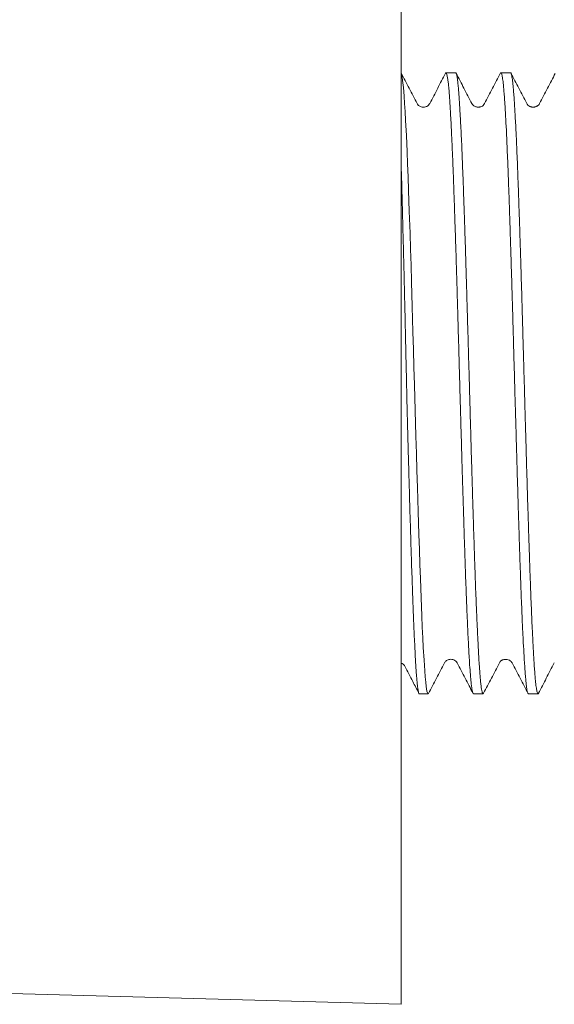
# Model space of a CAD drawing. Units: millimetres. Extents: x -263 to 596, y -280 to 508.
# Drawn here: x -32 to -14, y 52 to 84 of the extents above; entities that cross this region are included whole.
import ezdxf

# ---------------------------------------------------------------- set-up
doc = ezdxf.new("R2010")
doc.units = ezdxf.units.MM

msp = doc.modelspace()

# ---------------------------------------------------------------- linework, layer by layer
at = {"color": 7, "linetype": 'Continuous', "lineweight": 18}
for p, q in [((-18.948, 116.962), (-18.948, 51.962)), ((-17.149, 82.712), (-17.466, 82.712)), ((-15.335, 82.712), (-15.652, 82.712)), ((-18.424, 81.691), (-18.424, 81.692)), ((-18.004, 81.687), (-18.005, 81.686)), ((-16.61, 81.687), (-16.61, 81.688)), ((-14.376, 81.692), (-14.377, 81.691)), ((-18.824, 63.125), (-18.825, 63.127)), ((-15.704, 63.228), (-15.7, 63.236)), ((-15.703, 63.238), (-15.703, 63.237)), ((-15.282, 63.233), (-15.284, 63.236)), ((-18.345, 62.212), (-18.056, 62.212)), ((-16.559, 62.212), (-16.242, 62.212)), ((-14.745, 62.212), (-14.428, 62.212)), ((-36.844, 52.462), (-18.948, 51.962))]:
    msp.add_line(p, q, dxfattribs=at)
at = {"color": 7, "linetype": 'Continuous', "lineweight": 18, "flags": 128}
msp.add_lwpolyline([(-18.04, 62.23), (-18.053, 62.212), (-18.07, 62.225), (-18.094, 62.302), (-18.118, 62.45), (-18.135, 62.592), (-18.151, 62.766), (-18.167, 62.971), (-18.191, 63.325), (-18.215, 63.743), (-18.232, 64.064), (-18.249, 64.413), (-18.265, 64.788), (-18.289, 65.379), (-18.313, 66.019), (-18.329, 66.484), (-18.346, 66.969), (-18.363, 67.471), (-18.387, 68.232), (-18.41, 69.022), (-18.427, 69.578), (-18.443, 70.144), (-18.46, 70.717), (-18.484, 71.562), (-18.508, 72.413), (-18.524, 72.998), (-18.541, 73.581), (-18.557, 74.16), (-18.581, 74.994), (-18.605, 75.81), (-18.622, 76.357), (-18.638, 76.892), (-18.655, 77.411), (-18.679, 78.14), (-18.703, 78.829), (-18.719, 79.277), (-18.736, 79.703), (-18.752, 80.104), (-18.776, 80.645), (-18.8, 81.13), (-18.816, 81.428), (-18.833, 81.696), (-18.85, 81.935), (-18.874, 82.227), (-18.898, 82.452), (-18.914, 82.567), (-18.93, 82.648), (-18.947, 82.697), (-18.947, 82.697)], dxfattribs=at)
at = {"color": 7, "linetype": 'Continuous', "lineweight": 18}
for points, knots in [([(-18.424, 81.694), (-18.511, 81.862), (-18.687, 82.199), (-18.863, 82.535), (-18.95, 82.704)], [0, 0, 0, 0, 0.499966, 1, 1, 1, 1]), ([(-17.483, 82.694), (-17.569, 82.529), (-17.743, 82.195), (-17.917, 81.862), (-18.005, 81.693)], [0, 0, 0, 0, 0.495458, 1, 1, 1, 1]), ([(-17.481, 82.694), (-17.478, 82.701), (-17.466, 82.723), (-17.447, 82.699), (-17.425, 82.617), (-17.406, 82.497), (-17.389, 82.36), (-17.37, 82.165), (-17.349, 81.893), (-17.328, 81.563), (-17.309, 81.23), (-17.292, 80.912), (-17.273, 80.514), (-17.251, 80.021), (-17.23, 79.482), (-17.211, 78.973), (-17.195, 78.511), (-17.176, 77.955), (-17.154, 77.297), (-17.132, 76.609), (-17.113, 75.982), (-17.097, 75.427), (-17.078, 74.776), (-17.057, 74.027), (-17.035, 73.268), (-17.016, 72.594), (-17, 72.009), (-16.981, 71.336), (-16.959, 70.58), (-16.938, 69.836), (-16.919, 69.191), (-16.902, 68.642), (-16.883, 68.023), (-16.862, 67.346), (-16.84, 66.7), (-16.822, 66.157), (-16.805, 65.706), (-16.786, 65.211), (-16.764, 64.689), (-16.743, 64.215), (-16.724, 63.834), (-16.708, 63.532), (-16.689, 63.217), (-16.667, 62.909), (-16.645, 62.66), (-16.626, 62.485), (-16.61, 62.366), (-16.591, 62.268), (-16.574, 62.212), (-16.563, 62.219), (-16.559, 62.221)], [0, 0, 0, 0, 0.011978, 0.038004, 0.06403, 0.081882, 0.09975, 0.117603, 0.143628, 0.169654, 0.187507, 0.205374, 0.223227, 0.249252, 0.275278, 0.293131, 0.310998, 0.328851, 0.354877, 0.380903, 0.398755, 0.416623, 0.434476, 0.460501, 0.486527, 0.50438, 0.522247, 0.5401, 0.566126, 0.592151, 0.610004, 0.627871, 0.645724, 0.67175, 0.697775, 0.715628, 0.733495, 0.751348, 0.777374, 0.8034, 0.821253, 0.83912, 0.856973, 0.882999, 0.909024, 0.926877, 0.944744, 0.962597, 0.988623, 1, 1, 1, 1]), ([(-16.226, 62.234), (-16.232, 62.224), (-16.245, 62.199), (-16.264, 62.236), (-16.283, 62.312), (-16.3, 62.413), (-16.318, 62.566), (-16.34, 62.791), (-16.362, 63.076), (-16.381, 63.371), (-16.397, 63.657), (-16.416, 64.019), (-16.437, 64.473), (-16.459, 64.977), (-16.478, 65.456), (-16.495, 65.894), (-16.514, 66.424), (-16.535, 67.057), (-16.556, 67.722), (-16.575, 68.331), (-16.592, 68.873), (-16.611, 69.511), (-16.633, 70.25), (-16.654, 71.002), (-16.673, 71.672), (-16.689, 72.257), (-16.708, 72.931), (-16.73, 73.693), (-16.752, 74.447), (-16.771, 75.103), (-16.787, 75.664), (-16.806, 76.298), (-16.827, 76.997), (-16.849, 77.667), (-16.868, 78.235), (-16.885, 78.709), (-16.904, 79.232), (-16.925, 79.789), (-16.946, 80.301), (-16.965, 80.716), (-16.982, 81.05), (-17.001, 81.402), (-17.022, 81.755), (-17.044, 82.05), (-17.063, 82.266), (-17.079, 82.422), (-17.098, 82.564), (-17.12, 82.669), (-17.138, 82.715), (-17.147, 82.709), (-17.149, 82.709)], [0, 0, 0, 0, 0.017477, 0.043514, 0.061375, 0.07925, 0.097111, 0.123148, 0.149185, 0.167046, 0.184921, 0.202781, 0.228819, 0.254856, 0.272716, 0.290591, 0.308452, 0.334489, 0.360526, 0.378387, 0.396262, 0.414123, 0.44016, 0.466197, 0.484058, 0.501933, 0.519794, 0.545831, 0.571868, 0.589729, 0.607604, 0.625465, 0.651502, 0.677539, 0.6954, 0.713275, 0.731135, 0.757172, 0.78321, 0.80107, 0.818945, 0.836806, 0.862843, 0.88888, 0.906741, 0.924616, 0.942477, 0.968514, 0.994551, 1, 1, 1, 1]), ([(-16.61, 81.693), (-16.697, 81.861), (-16.871, 82.194), (-17.044, 82.526), (-17.13, 82.69)], [0, 0, 0, 0, 0.5065139, 1, 1, 1, 1]), ([(-15.664, 82.704), (-15.752, 82.536), (-15.927, 82.199), (-16.103, 81.862), (-16.191, 81.694)], [0, 0, 0, 0, 0.500031, 1, 1, 1, 1]), ([(-15.667, 82.697), (-15.662, 82.704), (-15.651, 82.719), (-15.635, 82.701), (-15.617, 82.644), (-15.595, 82.525), (-15.574, 82.345), (-15.555, 82.14), (-15.538, 81.93), (-15.519, 81.654), (-15.498, 81.292), (-15.476, 80.876), (-15.457, 80.47), (-15.441, 80.091), (-15.422, 79.627), (-15.4, 79.063), (-15.379, 78.458), (-15.36, 77.896), (-15.344, 77.392), (-15.325, 76.791), (-15.303, 76.089), (-15.281, 75.363), (-15.262, 74.71), (-15.246, 74.136), (-15.227, 73.468), (-15.206, 72.705), (-15.184, 71.941), (-15.165, 71.27), (-15.148, 70.691), (-15.129, 70.03), (-15.108, 69.295), (-15.087, 68.578), (-15.068, 67.964), (-15.051, 67.446), (-15.032, 66.867), (-15.01, 66.241), (-14.989, 65.653), (-14.97, 65.166), (-14.954, 64.767), (-14.935, 64.336), (-14.913, 63.89), (-14.891, 63.497), (-14.872, 63.191), (-14.856, 62.956), (-14.837, 62.721), (-14.816, 62.506), (-14.794, 62.351), (-14.775, 62.263), (-14.759, 62.218), (-14.749, 62.216), (-14.745, 62.214)], [0, 0, 0, 0, 0.016466, 0.034339, 0.052197, 0.07823, 0.104263, 0.122121, 0.139993, 0.157851, 0.183884, 0.209917, 0.227775, 0.245647, 0.263505, 0.289538, 0.315571, 0.333429, 0.351301, 0.369159, 0.395192, 0.421225, 0.439083, 0.456955, 0.474813, 0.500846, 0.526879, 0.544737, 0.562609, 0.580467, 0.6065, 0.632533, 0.650391, 0.668263, 0.686121, 0.712154, 0.738187, 0.756045, 0.773917, 0.791775, 0.817808, 0.843841, 0.861699, 0.879571, 0.897429, 0.923462, 0.949495, 0.967353, 0.985226, 1, 1, 1, 1]), ([(-14.412, 62.231), (-14.413, 62.228), (-14.42, 62.207), (-14.432, 62.21), (-14.448, 62.232), (-14.467, 62.3), (-14.489, 62.429), (-14.51, 62.621), (-14.529, 62.835), (-14.546, 63.052), (-14.565, 63.338), (-14.586, 63.709), (-14.607, 64.134), (-14.627, 64.548), (-14.643, 64.933), (-14.662, 65.405), (-14.684, 65.976), (-14.705, 66.588), (-14.724, 67.155), (-14.74, 67.664), (-14.76, 68.268), (-14.781, 68.975), (-14.803, 69.704), (-14.822, 70.36), (-14.838, 70.936), (-14.857, 71.605), (-14.879, 72.368), (-14.9, 73.132), (-14.919, 73.802), (-14.936, 74.38), (-14.954, 75.039), (-14.976, 75.771), (-14.997, 76.483), (-15.017, 77.093), (-15.033, 77.608), (-15.052, 78.181), (-15.073, 78.801), (-15.095, 79.382), (-15.114, 79.862), (-15.13, 80.255), (-15.15, 80.679), (-15.171, 81.115), (-15.192, 81.499), (-15.211, 81.796), (-15.228, 82.023), (-15.247, 82.249), (-15.269, 82.454), (-15.29, 82.597), (-15.309, 82.675), (-15.323, 82.71), (-15.331, 82.708), (-15.335, 82.708)], [0, 0, 0, 0, 0.003426, 0.021279, 0.039147, 0.057, 0.083026, 0.109052, 0.126905, 0.144773, 0.162626, 0.188652, 0.214678, 0.232531, 0.250399, 0.268252, 0.294278, 0.320304, 0.338157, 0.356024, 0.373877, 0.399904, 0.42593, 0.443783, 0.461651, 0.479504, 0.50553, 0.531556, 0.549409, 0.567277, 0.58513, 0.611156, 0.637182, 0.655035, 0.672903, 0.690756, 0.716782, 0.742808, 0.760661, 0.778529, 0.796382, 0.822408, 0.848434, 0.866287, 0.884155, 0.902008, 0.928034, 0.95406, 0.971913, 0.989781, 1, 1, 1, 1]), ([(-14.797, 81.696), (-14.885, 81.865), (-15.059, 82.198), (-15.233, 82.532), (-15.319, 82.697)], [0, 0, 0, 0, 0.50467, 1, 1, 1, 1]), ([(-13.857, 82.69), (-13.943, 82.527), (-14.116, 82.195), (-14.289, 81.863), (-14.377, 81.694)], [0, 0, 0, 0, 0.493046, 1, 1, 1, 1]), ([(-18.005, 81.694), (-18.015, 81.677), (-18.035, 81.645), (-18.077, 81.613), (-18.122, 81.59), (-18.164, 81.578), (-18.215, 81.574), (-18.265, 81.579), (-18.307, 81.591), (-18.352, 81.614), (-18.394, 81.646), (-18.413, 81.678), (-18.424, 81.695)], [0, 0, 0, 0, 0.13176, 0.242829, 0.33448, 0.436819, 0.498097, 0.559591, 0.662619, 0.755015, 0.86705, 1, 1, 1, 1]), ([(-16.191, 81.694), (-16.206, 81.672), (-16.232, 81.632), (-16.288, 81.598), (-16.337, 81.582), (-16.372, 81.576), (-16.409, 81.574), (-16.442, 81.577), (-16.484, 81.587), (-16.531, 81.608), (-16.578, 81.643), (-16.599, 81.676), (-16.61, 81.694)], [0, 0, 0, 0, 0.177973, 0.315271, 0.41421, 0.475757, 0.511222, 0.553019, 0.632499, 0.732806, 0.854811, 1, 1, 1, 1]), ([(-14.376, 81.695), (-14.388, 81.677), (-14.409, 81.644), (-14.45, 81.613), (-14.491, 81.593), (-14.522, 81.583), (-14.557, 81.577), (-14.583, 81.575), (-14.604, 81.576), (-14.625, 81.578), (-14.645, 81.582), (-14.663, 81.587), (-14.681, 81.593), (-14.719, 81.61), (-14.766, 81.646), (-14.786, 81.678), (-14.796, 81.694)], [0, 0, 0, 0, 0.140275, 0.25353, 0.341232, 0.42608, 0.470327, 0.50165, 0.53287, 0.564021, 0.595117, 0.626187, 0.657252, 0.688349, 0.842385, 1, 1, 1, 1]), ([(-18.948, 79.694), (-18.946, 79.606), (-18.938, 79.38), (-18.927, 78.99), (-18.913, 78.459), (-18.896, 77.824), (-18.879, 77.157), (-18.863, 76.547), (-18.85, 76.004), (-18.835, 75.365), (-18.818, 74.625), (-18.801, 73.873), (-18.786, 73.202), (-18.773, 72.617), (-18.758, 71.943), (-18.739, 71.182), (-18.719, 70.429), (-18.701, 69.774), (-18.685, 69.214), (-18.667, 68.581), (-18.647, 67.884), (-18.627, 67.215), (-18.608, 66.649), (-18.593, 66.177), (-18.575, 65.656), (-18.555, 65.101), (-18.535, 64.592), (-18.517, 64.179), (-18.501, 63.848), (-18.483, 63.498), (-18.463, 63.149), (-18.443, 62.857), (-18.425, 62.644), (-18.41, 62.491), (-18.392, 62.352), (-18.371, 62.25), (-18.355, 62.208), (-18.346, 62.214), (-18.345, 62.215)], [0, 0, 0, 0, 0.015478, 0.039722, 0.063946, 0.099261, 0.134575, 0.1588, 0.183044, 0.207268, 0.242582, 0.277897, 0.302121, 0.326365, 0.350589, 0.385904, 0.421219, 0.445443, 0.469687, 0.493912, 0.52923, 0.564547, 0.588774, 0.61302, 0.637246, 0.672568, 0.707891, 0.732121, 0.75637, 0.7806, 0.815922, 0.851243, 0.875473, 0.899722, 0.923952, 0.959273, 0.994595, 1, 1, 1, 1]), ([(-18.948, 63.224), (-18.938, 63.221), (-18.9, 63.209), (-18.856, 63.169), (-18.835, 63.135), (-18.825, 63.118)], [0, 0, 0, 0, 0.157725, 0.576721, 1, 1, 1, 1]), ([(-18.825, 63.12), (-18.738, 62.952), (-18.583, 62.656), (-18.429, 62.36), (-18.362, 62.232)], [0, 0, 0, 0, 0.568376, 1, 1, 1, 1]), ([(-18.043, 62.221), (-17.956, 62.389), (-17.78, 62.726), (-17.605, 63.062), (-17.517, 63.231)], [0, 0, 0, 0, 0.500032, 1, 1, 1, 1]), ([(-17.517, 63.231), (-17.497, 63.258), (-17.456, 63.315), (-17.36, 63.349), (-17.274, 63.35), (-17.207, 63.332), (-17.142, 63.296), (-17.113, 63.252), (-17.098, 63.23)], [0, 0, 0, 0, 0.223182, 0.461374, 0.58735, 0.718389, 0.855297, 1, 1, 1, 1]), ([(-17.098, 63.23), (-17.01, 63.062), (-16.836, 62.729), (-16.663, 62.396), (-16.577, 62.231)], [0, 0, 0, 0, 0.505763, 1, 1, 1, 1]), ([(-16.223, 62.232), (-16.138, 62.396), (-15.964, 62.729), (-15.791, 63.061), (-15.703, 63.229)], [0, 0, 0, 0, 0.493511, 1, 1, 1, 1]), ([(-15.693, 63.248), (-15.691, 63.251), (-15.688, 63.256), (-15.683, 63.265), (-15.678, 63.271), (-15.676, 63.275), (-15.674, 63.277), (-15.672, 63.28), (-15.67, 63.283), (-15.666, 63.287), (-15.662, 63.291), (-15.656, 63.297), (-15.646, 63.306), (-15.632, 63.315), (-15.614, 63.323), (-15.595, 63.33), (-15.577, 63.336), (-15.551, 63.343), (-15.519, 63.348), (-15.482, 63.349), (-15.431, 63.344), (-15.369, 63.322), (-15.312, 63.276), (-15.292, 63.244), (-15.282, 63.228)], [0, 0, 0, 0, 0.025071, 0.042176, 0.048127, 0.050604, 0.052861, 0.055016, 0.057203, 0.062142, 0.068449, 0.076486, 0.098346, 0.150388, 0.224013, 0.31941, 0.426411, 0.510365, 0.561694, 0.601972, 0.641587, 0.759811, 0.878803, 1, 1, 1, 1]), ([(-15.284, 63.231), (-15.196, 63.063), (-15.021, 62.726), (-14.845, 62.389), (-14.757, 62.221)], [0, 0, 0, 0, 0.499966, 1, 1, 1, 1]), ([(-14.411, 62.23), (-14.325, 62.395), (-14.151, 62.729), (-13.977, 63.062), (-13.889, 63.231)], [0, 0, 0, 0, 0.49538, 1, 1, 1, 1])]:
    msp.add_open_spline(points, degree=3, knots=knots, dxfattribs=at)

doc.saveas('drawing.dxf')
